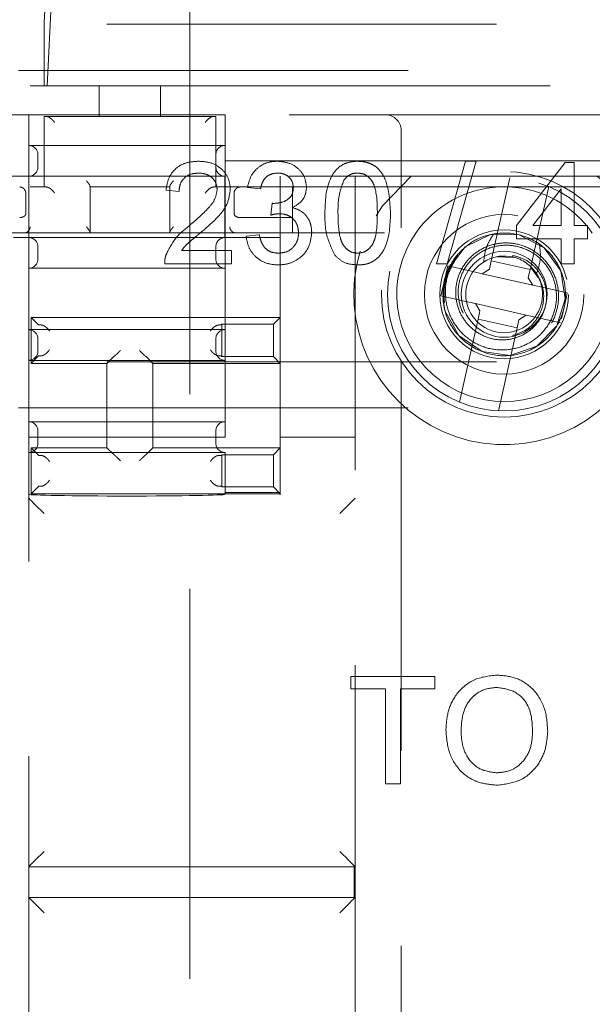
# Model space of a CAD drawing. Units: millimetres. Extents: x 11 to 205, y 5 to 292.
# Drawn here: x 61 to 63, y 170 to 173 of the extents above; entities that cross this region are included whole.
import ezdxf

# ---------------------------------------------------------------- set-up
doc = ezdxf.new("R2010")
doc.units = ezdxf.units.MM
doc.linetypes.add('HIDDEN', pattern=[1.905, 1.27, -0.635])

msp = doc.modelspace()

# ---------------------------------------------------------------- linework, layer by layer
at = {"color": 7, "linetype": 'HIDDEN', "lineweight": 18}
for p, q in [((61.8605, 166.0917), (61.8605, 205.4417)), ((61.4161, 173.6117), (61.3858, 173.0173)), ((61.3956, 172.8117), (61.4312, 173.5109)), ((59.6855, 173.0117), (68.2872, 173.0117)), ((61.3858, 173.0173), (61.3855, 173.0173)), ((61.3855, 173.0117), (61.3855, 173.0173)), ((61.3855, 173.0117), (61.3855, 172.8117)), ((61.3858, 173.0173), (61.3858, 172.8117)), ((68.2872, 172.8617), (59.6855, 172.8617)), ((59.4355, 172.8117), (61.5655, 172.8117)), ((61.5655, 172.7117), (61.5655, 172.8117)), ((61.5655, 172.8117), (61.7655, 172.8117)), ((61.7655, 172.8117), (61.7655, 172.7117)), ((61.7655, 172.8117), (63.6745, 172.8117)), ((61.3355, 172.7167), (59.4555, 172.7167)), ((61.3355, 172.5667), (61.3355, 172.7167)), ((61.3355, 172.7167), (61.9755, 172.7167)), ((63.4545, 172.7167), (61.9755, 172.7167)), ((61.9755, 172.5667), (61.9755, 172.7167)), ((61.5655, 172.7117), (61.3855, 172.7117)), ((61.3855, 172.7117), (61.3855, 172.4817)), ((61.7655, 172.7117), (61.5655, 172.7117)), ((61.9455, 172.7117), (61.7655, 172.7117)), ((61.9455, 172.7117), (61.9455, 172.4817)), ((62.5497, 172.6667), (62.5497, 172.349)), ((61.9755, 172.6167), (61.3355, 172.6167)), ((61.3655, 172.5467), (61.3655, 172.5867)), ((59.4555, 172.5667), (61.3355, 172.5667)), ((61.3355, 172.5667), (61.3355, 172.5167)), ((61.9755, 172.5667), (63.4545, 172.5667)), ((61.9755, 172.5167), (61.9755, 172.5667)), ((62.6648, 172.2316), (62.759, 172.5655)), ((62.7944, 172.5655), (62.7002, 172.2316)), ((62.759, 172.5655), (62.7944, 172.5655)), ((62.926, 172.3558), (63.0843, 172.5612)), ((63.0843, 172.5612), (63.1143, 172.5612)), ((63.1143, 172.5612), (63.1143, 172.3558)), ((61.3355, 172.5167), (59.4555, 172.5167)), ((61.3361, 172.5167), (61.3355, 172.5167)), ((61.3361, 172.5167), (61.9749, 172.5167)), ((61.3361, 172.5167), (61.3361, 172.3167)), ((61.9755, 172.5167), (61.9749, 172.5167)), ((61.9749, 172.3167), (61.9749, 172.5167)), ((63.4545, 172.5167), (61.9755, 172.5167)), ((61.9755, 172.2167), (61.9755, 172.5167)), ((62.1555, 172.5167), (62.1555, 172.3167)), ((62.3997, 172.3675), (62.3997, 172.5167)), ((62.8434, 172.2409), (62.9041, 172.5112)), ((59.4355, 172.4817), (61.3855, 172.4817)), ((61.326, 172.394), (61.326, 172.4617)), ((61.3855, 172.4817), (61.3921, 172.4817)), ((61.5355, 172.4817), (61.5355, 172.4833)), ((61.5355, 172.4817), (61.7955, 172.4817)), ((61.5355, 172.4817), (61.5355, 172.3317)), ((61.8259, 172.4671), (61.7831, 172.4713)), ((61.7955, 172.4833), (61.7955, 172.4817)), ((61.7955, 172.3317), (61.7955, 172.4817)), ((61.9389, 172.4817), (61.9455, 172.4817)), ((61.9455, 172.4817), (62.8692, 172.4817)), ((62.005, 172.4617), (62.005, 172.394)), ((62.0913, 172.4756), (62.0484, 172.4799)), ((62.1955, 172.4817), (62.1955, 172.3317)), ((62.9018, 172.4817), (62.8692, 172.4817)), ((62.9018, 172.4817), (63.4945, 172.4817)), ((63.0309, 172.4827), (62.9702, 172.2124)), ((63.0715, 172.476), (62.9788, 172.3558)), ((63.0715, 172.3558), (63.0715, 172.476)), ((62.1251, 172.39), (62.1295, 172.4285)), ((62.0254, 172.3817), (62.0249, 172.3817)), ((62.1955, 172.3817), (62.0254, 172.3817)), ((61.2255, 172.3317), (62.598, 172.3317)), ((62.926, 172.313), (62.926, 172.3558)), ((62.9788, 172.3558), (63.0715, 172.3558)), ((63.1143, 172.3558), (63.1571, 172.3558)), ((63.1571, 172.3558), (63.1571, 172.313)), ((61.2855, 172.3167), (61.3355, 172.3167)), ((61.3355, 154.1167), (61.3355, 172.3167)), ((61.3355, 172.3167), (61.3361, 172.3167)), ((61.9749, 172.3167), (61.3361, 172.3167)), ((61.3361, 172.3167), (61.3361, 171.6667)), ((61.9749, 172.3167), (61.9755, 172.3167)), ((62.1555, 172.3167), (61.9755, 172.3167)), ((62.0442, 172.3215), (62.087, 172.3258)), ((62.1555, 172.3167), (62.1555, 172.0567)), ((63.0715, 172.313), (62.926, 172.313)), ((63.0715, 172.2316), (63.0715, 172.313)), ((63.1571, 172.313), (63.1143, 172.313)), ((63.1143, 172.313), (63.1143, 172.2316)), ((61.3655, 172.2467), (61.3655, 172.2867)), ((61.8338, 172.2744), (61.9971, 172.2744)), ((61.9455, 172.2467), (61.9455, 172.2867)), ((61.9971, 172.2744), (61.9971, 172.2316)), ((61.9971, 172.2316), (61.7788, 172.2316)), ((62.7002, 172.2316), (62.6648, 172.2316)), ((62.729, 172.2562), (62.7347, 172.2569)), ((62.8434, 172.2409), (62.8374, 172.2142)), ((62.9702, 172.2124), (62.8434, 172.2409)), ((62.9159, 172.2523), (62.862, 172.2542)), ((62.9139, 172.2584), (62.9129, 172.2536)), ((63.1143, 172.2316), (63.0715, 172.2316)), ((61.3355, 172.2167), (61.9755, 172.2167)), ((61.9755, 172.0167), (61.9755, 172.2167)), ((62.6983, 172.2109), (62.6824, 172.14)), ((62.7015, 172.2242), (62.6983, 172.2109)), ((62.783, 172.2059), (62.7015, 172.2242)), ((62.783, 172.2059), (62.8135, 172.1991)), ((62.8135, 172.1991), (62.8374, 172.2142)), ((62.9643, 172.1857), (62.9702, 172.2124)), ((62.9722, 172.2187), (62.9962, 172.187)), ((62.3997, 172.1958), (62.3997, 172.0675)), ((62.8135, 172.1991), (62.9794, 172.1618)), ((62.9643, 172.1857), (62.9794, 172.1618)), ((62.6824, 172.14), (62.6796, 172.1266)), ((62.9794, 172.1618), (63.0099, 172.155)), ((63.0914, 172.1367), (63.0099, 172.155)), ((63.0886, 172.1233), (63.0914, 172.1367)), ((62.6796, 172.1266), (62.7611, 172.1083)), ((62.6913, 172.1049), (62.6868, 172.1086)), ((62.7916, 172.1015), (62.7611, 172.1083)), ((63.0727, 172.0524), (63.0886, 172.1233)), ((62.9575, 172.0643), (62.7916, 172.1015)), ((62.8067, 172.0776), (62.7916, 172.1015)), ((62.8067, 172.0776), (62.8008, 172.0509)), ((61.3676, 172.0322), (61.3432, 172.0567)), ((61.3432, 172.0567), (62.1555, 172.0567)), ((61.3432, 172.0567), (61.3432, 171.9067)), ((62.1332, 172.0343), (62.1555, 172.0567)), ((62.1555, 172.0567), (62.1555, 171.9067)), ((62.7401, 171.7806), (62.8008, 172.0509)), ((62.8008, 172.0509), (62.9276, 172.0225)), ((62.9276, 172.0225), (62.9336, 172.0491)), ((62.9575, 172.0643), (62.9336, 172.0491)), ((62.988, 172.0574), (62.9575, 172.0643)), ((62.988, 172.0574), (63.0695, 172.0391)), ((61.9755, 172.0167), (61.3355, 172.0167)), ((61.9634, 172.0322), (61.9655, 172.0343)), ((61.9655, 172.0343), (62.1332, 172.0343)), ((61.9655, 172.0343), (61.9655, 171.929)), ((61.9755, 171.9167), (61.9755, 172.0167)), ((62.1332, 172.0343), (62.1332, 171.929)), ((62.9276, 172.0225), (62.8669, 171.7521)), ((61.3655, 171.9467), (61.3655, 171.9867)), ((61.9455, 171.9467), (61.9455, 171.9867)), ((59.6855, 171.9117), (68.2872, 171.9117)), ((61.3355, 171.9167), (61.9755, 171.9167)), ((61.3676, 171.9311), (61.3432, 171.9067)), ((61.6127, 171.9289), (61.5905, 171.9067)), ((61.7183, 171.9289), (61.7405, 171.9067)), ((61.9634, 171.9311), (61.9655, 171.929)), ((62.1332, 171.929), (61.9655, 171.929)), ((61.9755, 171.7167), (61.9755, 171.9167)), ((62.1332, 171.929), (62.1555, 171.9067)), ((62.5497, 171.9143), (62.5497, 154.519)), ((61.5905, 171.9067), (61.3432, 171.9067)), ((61.5905, 171.6317), (61.5905, 171.9067)), ((61.7405, 171.9067), (61.7405, 171.6317)), ((62.1555, 171.9067), (61.7405, 171.9067)), ((62.1555, 171.9067), (62.1555, 171.6317)), ((62.3997, 163.9388), (62.3997, 171.8958)), ((68.2872, 171.7617), (59.6855, 171.7617)), ((61.9755, 171.7167), (61.3355, 171.7167)), ((61.3655, 171.6467), (61.3655, 171.6867)), ((61.9455, 171.6467), (61.9455, 171.6867)), ((61.9755, 171.6667), (61.9755, 171.7167)), ((61.3361, 171.6667), (61.9755, 171.6667)), ((62.3997, 171.6667), (62.1555, 171.6667)), ((61.3676, 171.6072), (61.3432, 171.6317)), ((61.3432, 171.6317), (61.5905, 171.6317)), ((61.3432, 171.6317), (61.3432, 171.4817)), ((61.6127, 171.6095), (61.5905, 171.6317)), ((61.7183, 171.6095), (61.7405, 171.6317)), ((61.7405, 171.6317), (62.1555, 171.6317)), ((62.1332, 171.6093), (62.1555, 171.6317)), ((62.1555, 171.6317), (62.1555, 171.4817)), ((61.3355, 171.6167), (61.9755, 171.6167)), ((61.9634, 171.6072), (61.9655, 171.6093)), ((61.9655, 171.6093), (61.9655, 171.504)), ((61.9655, 171.6093), (62.1332, 171.6093)), ((61.9755, 171.4859), (61.9755, 171.6167)), ((62.1332, 171.6093), (62.1332, 171.504)), ((61.3676, 171.5061), (61.3432, 171.4817)), ((61.9634, 171.5061), (61.9655, 171.504)), ((62.1332, 171.504), (61.9655, 171.504)), ((62.1332, 171.504), (62.1555, 171.4817)), ((62.1555, 171.4817), (61.3432, 171.4817)), ((62.1555, 171.4859), (61.9755, 171.4859)), ((61.9755, 171.4859), (61.9755, 171.4801)), ((62.1555, 171.4789), (62.1555, 171.4817)), ((62.386, 170.8867), (62.386, 170.8464)), ((62.6597, 170.8867), (62.386, 170.8867)), ((62.6597, 170.8464), (62.6597, 170.8867)), ((62.386, 170.8464), (62.4982, 170.8464)), ((62.4982, 170.8464), (62.4982, 170.5367)), ((62.5475, 170.8464), (62.6597, 170.8464)), ((62.5475, 170.5367), (62.5475, 170.8464)), ((62.4982, 170.5367), (62.5475, 170.5367)), ((62.3968, 170.2667), (61.3355, 170.2667)), ((62.3968, 170.1667), (62.3968, 170.2667)), ((62.3997, 170.2667), (62.3968, 170.2667)), ((62.3968, 170.1667), (61.3355, 170.1667)), ((62.3968, 170.1667), (62.3997, 170.1667))]:
    msp.add_line(p, q, dxfattribs=at)
at = {"color": 7, "linetype": 'HIDDEN', "lineweight": 18, "flags": 128}
for points in [[(62.5824, 172.5167), (62.4892, 172.4199), (62.4679, 172.3881)], [(62.6868, 172.1086), (62.6877, 172.1616), (62.7027, 172.2129), (62.7587, 172.2863), (62.8415, 172.3268), (62.934, 172.3257), (63.0163, 172.283), (63.0703, 172.2082), (63.085, 172.1172), (63.0571, 172.0289), (62.9924, 171.9626), (62.9051, 171.9326), (62.8137, 171.945), (62.7373, 171.9974), (62.6927, 172.0785), (62.6868, 172.1086), (62.6868, 172.1086)], [(61.3855, 171.4175), (61.3759, 171.4272), (61.3666, 171.4365), (61.358, 171.445), (61.3505, 171.4526), (61.3442, 171.4588), (61.3396, 171.4635), (61.3366, 171.4664), (61.3355, 171.4675)], [(62.3497, 171.4175), (62.3594, 171.4272), (62.3687, 171.4365), (62.3772, 171.445), (62.3848, 171.4526), (62.391, 171.4588), (62.3957, 171.4635), (62.3986, 171.4664), (62.3997, 171.4675)], [(61.3355, 170.2667), (61.3365, 170.2676), (61.3393, 170.2705), (61.3439, 170.2751), (61.3501, 170.2813), (61.3577, 170.2889), (61.3664, 170.2975), (61.3757, 170.3069), (61.3855, 170.3167)], [(62.3997, 170.2667), (62.3988, 170.2676), (62.3959, 170.2705), (62.3913, 170.2751), (62.3851, 170.2813), (62.3775, 170.2889), (62.3689, 170.2975), (62.3595, 170.3069), (62.3497, 170.3167)], [(61.3855, 170.1167), (61.3768, 170.1253), (61.3684, 170.1338), (61.3605, 170.1417), (61.3534, 170.1488), (61.3472, 170.155), (61.3422, 170.16), (61.3385, 170.1637), (61.3363, 170.1659), (61.3355, 170.1667)], [(62.3497, 170.1167), (62.3584, 170.1253), (62.3668, 170.1338), (62.3747, 170.1417), (62.3819, 170.1488), (62.388, 170.155), (62.393, 170.16), (62.3967, 170.1637), (62.399, 170.1659), (62.3997, 170.1667)]]:
    msp.add_lwpolyline(points, dxfattribs=at)
at = {"color": 7, "linetype": 'HIDDEN', "lineweight": 18}
for centre, radius in [((62.8855, 172.1317), 0.4), ((62.8855, 172.1317), 0.38), ((62.8855, 172.1317), 0.26), ((62.8855, 172.1317), 0.21), ((62.8855, 172.132), 0.14)]:
    msp.add_circle(centre, radius, dxfattribs=at)
for centre, radius, start, end in [((62.4997, 172.6667), 0.05, 0, 90), ((61.3355, 172.5867), 0.03, 0, 90), ((61.9755, 172.5867), 0.03, 90, 180), ((61.3355, 172.5467), 0.03, 270, 0), ((61.9755, 172.5467), 0.03, 180, 270), ((62.8855, 172.1317), 0.49, 163.3437, 51.7868), ((62.8855, 172.132), 0.35, 92.6697, 145.2258), ((62.8855, 172.132), 0.35, 34.7742, 87.3303), ((62.8855, 172.132), 0.35, 145.2258, 34.7742), ((61.3355, 172.2867), 0.03, 0, 90), ((61.9755, 172.2867), 0.03, 90, 180), ((61.3355, 172.2467), 0.03, 270, 0), ((61.9755, 172.2467), 0.03, 180, 270), ((62.8855, 172.1317), 0.196, 140.291, 187.8406), ((62.8855, 172.1317), 0.125, 77.3482, 32.5648), ((62.8855, 172.1317), 0.125, 32.5648, 77.3482), ((61.3355, 171.9867), 0.03, 0, 90), ((61.9755, 171.9867), 0.03, 90, 180), ((61.3355, 171.9467), 0.03, 270, 0), ((61.9755, 171.9467), 0.03, 180, 270), ((61.3355, 171.6867), 0.03, 0, 90), ((61.9755, 171.6867), 0.03, 90, 180), ((61.3355, 171.6467), 0.03, 270, 0), ((61.9755, 171.6467), 0.03, 180, 270)]:
    msp.add_arc(centre, radius, start, end, dxfattribs=at)
for centre, major_axis, start_param, end_param in [((61.3876, 172.0322), (0.02, 0), 3.159046, 4.06153), ((61.9434, 172.0322), (0.02, 0), 5.363248, 6.265732), ((61.3876, 171.9311), (0.02, 0), 2.221655, 3.124139), ((61.6327, 171.9289), (0.02, 0), 3.005297, 3.124139), ((61.6983, 171.9289), (0.02, 0), 0.017453, 0.136295), ((61.9434, 171.9311), (0.02, 0), 0.017453, 0.919938), ((61.3876, 171.6072), (0.02, 0), 3.159046, 4.06153), ((61.6327, 171.6095), (0.02, 0), 3.159046, 3.277888), ((61.6983, 171.6095), (0.02, 0), 6.14689, 6.265732), ((61.9434, 171.6072), (0.02, 0), 5.363248, 6.265732), ((61.3876, 171.5061), (0.02, 0), 2.221655, 3.124139), ((61.9434, 171.5061), (0.02, 0), 0.017453, 0.919938), ((61.6555, 171.4801), (0.32, 0), 3.141593, 6.283185), ((61.3855, 171.4675), (0.05, 0), 3.141593, 3.159046), ((62.3497, 171.4675), (0.05, 0), 6.265732, 6.283185)]:
    msp.add_ellipse(centre, major_axis=major_axis, ratio=0.017455, start_param=start_param, end_param=end_param, dxfattribs=at)
for points, knots in [([(61.3921, 172.7117), (61.3935, 172.7115), (61.3963, 172.7112), (61.4017, 172.7089), (61.4083, 172.7047), (61.4147, 172.6986), (61.4184, 172.6939), (61.4199, 172.6917), (61.4199, 172.6917)], [0, 0, 0, 0, 0.140683, 0.280774, 0.478286, 0.757394, 0.992545, 1, 1, 1, 1]), ([(61.9389, 172.7117), (61.9375, 172.7115), (61.9347, 172.7112), (61.9293, 172.7089), (61.9227, 172.7047), (61.9163, 172.6986), (61.9126, 172.6939), (61.9111, 172.6917), (61.9111, 172.6917)], [0, 0, 0, 0, 0.140651, 0.280743, 0.478255, 0.757393, 0.992545, 1, 1, 1, 1]), ([(61.7831, 172.4713), (61.7855, 172.4862), (61.7905, 172.5157), (61.8191, 172.5485), (61.855, 172.5636), (61.8784, 172.5649), (61.8901, 172.5655)], [0, 0, 0, 0, 0.280228, 0.558902, 0.779139, 1, 1, 1, 1]), ([(61.8901, 172.5655), (61.9046, 172.5645), (61.9337, 172.5625), (61.9685, 172.5394), (61.9897, 172.5076), (61.9918, 172.4848), (61.9928, 172.4734)], [0, 0, 0, 0, 0.280487, 0.55966, 0.779754, 1, 1, 1, 1]), ([(62.0484, 172.4799), (62.0517, 172.4929), (62.0583, 172.5188), (62.0835, 172.5477), (62.1147, 172.5634), (62.1356, 172.5648), (62.1461, 172.5655)], [0, 0, 0, 0, 0.280261, 0.559511, 0.779576, 1, 1, 1, 1]), ([(62.1461, 172.5655), (62.1593, 172.5642), (62.1858, 172.5615), (62.218, 172.541), (62.2374, 172.5119), (62.2399, 172.491), (62.2411, 172.4806)], [0, 0, 0, 0, 0.280181, 0.55985, 0.779986, 1, 1, 1, 1]), ([(62.301, 172.3963), (62.3023, 172.4348), (62.3039, 172.483), (62.3322, 172.5327), (62.3531, 172.5524), (62.3797, 172.5638), (62.3986, 172.565), (62.408, 172.5655)], [0, 0, 0, 0, 0.499148, 0.624527, 0.749601, 0.874671, 1, 1, 1, 1]), ([(62.408, 172.5655), (62.4175, 172.5649), (62.4364, 172.5637), (62.4629, 172.5523), (62.4843, 172.533), (62.5106, 172.4822), (62.5131, 172.4345), (62.515, 172.3963)], [0, 0, 0, 0, 0.125369, 0.250651, 0.375706, 0.501112, 1, 1, 1, 1]), ([(61.8891, 172.527), (61.8799, 172.5263), (61.8615, 172.5249), (61.8393, 172.5099), (61.8274, 172.4888), (61.8264, 172.4743), (61.8259, 172.4671)], [0, 0, 0, 0, 0.280404, 0.559477, 0.779372, 1, 1, 1, 1]), ([(61.95, 172.473), (61.9489, 172.4815), (61.9466, 172.4986), (61.9293, 172.5164), (61.9092, 172.5258), (61.8958, 172.5266), (61.8891, 172.527)], [0, 0, 0, 0, 0.27906, 0.558606, 0.779046, 1, 1, 1, 1]), ([(62.1474, 172.527), (62.1396, 172.5263), (62.1238, 172.5249), (62.1053, 172.5114), (62.0952, 172.4937), (62.0926, 172.4817), (62.0913, 172.4756)], [0, 0, 0, 0, 0.279986, 0.559123, 0.779299, 1, 1, 1, 1]), ([(62.1983, 172.4792), (62.1974, 172.4866), (62.1958, 172.5012), (62.1817, 172.5172), (62.1647, 172.5258), (62.1532, 172.5266), (62.1474, 172.527)], [0, 0, 0, 0, 0.279445, 0.5589534, 0.7792702, 1, 1, 1, 1]), ([(62.4075, 172.527), (62.4027, 172.5267), (62.393, 172.5261), (62.3767, 172.5191), (62.3683, 172.5098), (62.3631, 172.5041)], [0, 0, 0, 0, 0.28046, 0.560712, 1, 1, 1, 1]), ([(62.4722, 172.3964), (62.4719, 172.4238), (62.4715, 172.458), (62.4581, 172.497), (62.4453, 172.5131), (62.428, 172.5251), (62.4144, 172.5264), (62.4075, 172.527)], [0, 0, 0, 0, 0.500327, 0.625513, 0.750519, 0.875257, 1, 1, 1, 1]), ([(61.5238, 172.5017), (61.5239, 172.5016), (61.5265, 172.4986), (61.5307, 172.4934), (61.5347, 172.4869), (61.5353, 172.4844), (61.5355, 172.4833)], [0, 0, 0, 0, 0.009625, 0.424701, 0.749647, 1, 1, 1, 1]), ([(61.8072, 172.5017), (61.8071, 172.5016), (61.8045, 172.4986), (61.8003, 172.4934), (61.7963, 172.4869), (61.7957, 172.4844), (61.7955, 172.4833)], [0, 0, 0, 0, 0.009624, 0.424717, 0.749654, 1, 1, 1, 1]), ([(62.3631, 172.5041), (62.3562, 172.4846), (62.3437, 172.4498), (62.3438, 172.4128), (62.3438, 172.3964)], [0, 0, 0, 0, 0.558058, 1, 1, 1, 1]), ([(61.3061, 172.4817), (61.3079, 172.4815), (61.3114, 172.4811), (61.3167, 172.4786), (61.3219, 172.474), (61.3251, 172.468), (61.3259, 172.4636), (61.326, 172.4617), (61.326, 172.4617)], [0, 0, 0, 0, 0.145129, 0.289424, 0.497622, 0.791706, 0.992374, 1, 1, 1, 1]), ([(61.3921, 172.4817), (61.3935, 172.4815), (61.3963, 172.4812), (61.4017, 172.4789), (61.4083, 172.4747), (61.4147, 172.4686), (61.4184, 172.4639), (61.4199, 172.4617), (61.4199, 172.4617)], [0, 0, 0, 0, 0.140701, 0.280789, 0.478297, 0.757399, 0.992545, 1, 1, 1, 1]), ([(61.8602, 172.3565), (61.8816, 172.3748), (61.9113, 172.4002), (61.9441, 172.4399), (61.948, 172.462), (61.95, 172.473)], [0, 0, 0, 0, 0.561297, 0.781368, 1, 1, 1, 1]), ([(61.9928, 172.4734), (61.9905, 172.4574), (61.986, 172.4254), (61.9501, 172.3792), (61.9191, 172.3526), (61.9002, 172.3364)], [0, 0, 0, 0, 0.278748, 0.558837, 1, 1, 1, 1]), ([(61.9111, 172.4617), (61.9111, 172.4617), (61.9126, 172.4639), (61.9163, 172.4686), (61.9227, 172.4747), (61.9293, 172.4789), (61.9347, 172.4812), (61.9375, 172.4815), (61.9389, 172.4817)], [0, 0, 0, 0, 0.007455, 0.242602, 0.521734, 0.719242, 0.859331, 1, 1, 1, 1]), ([(62.005, 172.4617), (62.005, 172.4617), (62.0051, 172.4636), (62.0059, 172.468), (62.0091, 172.474), (62.0143, 172.4786), (62.0196, 172.4811), (62.0232, 172.4815), (62.0249, 172.4817)], [0, 0, 0, 0, 0.007626, 0.208283, 0.502376, 0.710543, 0.854835, 1, 1, 1, 1]), ([(62.1357, 172.4281), (62.1441, 172.4288), (62.161, 172.4304), (62.1829, 172.441), (62.1967, 172.4591), (62.1978, 172.4725), (62.1983, 172.4792)], [0, 0, 0, 0, 0.280677, 0.560951, 0.78009, 1, 1, 1, 1]), ([(62.2411, 172.4806), (62.2403, 172.4727), (62.2388, 172.4568), (62.2243, 172.4312), (62.2064, 172.4208), (62.1955, 172.4144)], [0, 0, 0, 0, 0.280509, 0.5610085, 1, 1, 1, 1]), ([(62.1295, 172.4285), (62.1307, 172.4284), (62.1327, 172.4282), (62.1348, 172.4281), (62.1357, 172.4281)], [0, 0, 0, 0, 0.55992, 1, 1, 1, 1]), ([(61.3061, 172.3817), (61.3081, 172.3818), (61.3121, 172.3822), (61.3175, 172.384), (61.322, 172.3867), (61.325, 172.3901), (61.3259, 172.3927), (61.326, 172.394), (61.326, 172.394)], [0, 0, 0, 0, 0.182753, 0.365054, 0.559064, 0.782443, 0.990978, 1, 1, 1, 1]), ([(62.005, 172.394), (62.005, 172.394), (62.0051, 172.3927), (62.006, 172.3901), (62.009, 172.3867), (62.0135, 172.384), (62.0189, 172.3822), (62.0229, 172.3818), (62.0249, 172.3817)], [0, 0, 0, 0, 0.0090219, 0.2175562, 0.4409342, 0.6349425, 0.817204, 1, 1, 1, 1]), ([(62.1528, 172.3946), (62.1475, 172.3942), (62.1382, 172.3935), (62.1291, 172.3911), (62.1251, 172.39)], [0, 0, 0, 0, 0.559752, 1, 1, 1, 1]), ([(62.2154, 172.3324), (62.2144, 172.3417), (62.2125, 172.3602), (62.1957, 172.3811), (62.1746, 172.3929), (62.1601, 172.394), (62.1528, 172.3946)], [0, 0, 0, 0, 0.279756, 0.559166, 0.779452, 1, 1, 1, 1]), ([(62.1955, 172.4144), (62.2056, 172.4111), (62.2257, 172.4045), (62.2463, 172.3822), (62.2568, 172.3569), (62.2577, 172.3404), (62.2582, 172.3321)], [0, 0, 0, 0, 0.2798035, 0.5591957, 0.7794326, 1, 1, 1, 1]), ([(62.3334, 172.2595), (62.3221, 172.2838), (62.3017, 172.3273), (62.3012, 172.3751), (62.301, 172.3963)], [0, 0, 0, 0, 0.557953, 1, 1, 1, 1]), ([(62.3438, 172.3964), (62.3442, 172.3692), (62.3446, 172.3351), (62.3576, 172.2961), (62.3706, 172.2802), (62.3876, 172.268), (62.4012, 172.2666), (62.408, 172.2659)], [0, 0, 0, 0, 0.500357, 0.625583, 0.750534, 0.875304, 1, 1, 1, 1]), ([(62.408, 172.2659), (62.4148, 172.2666), (62.4284, 172.2681), (62.4455, 172.2801), (62.4584, 172.2961), (62.4715, 172.3351), (62.4719, 172.3692), (62.4722, 172.3964)], [0, 0, 0, 0, 0.124651, 0.249413, 0.374395, 0.499579, 1, 1, 1, 1]), ([(62.515, 172.3963), (62.5137, 172.3578), (62.5121, 172.3097), (62.4838, 172.2601), (62.463, 172.2403), (62.4364, 172.229), (62.4175, 172.2279), (62.408, 172.2274)], [0, 0, 0, 0, 0.499107, 0.624447, 0.749562, 0.874661, 1, 1, 1, 1]), ([(62.3997, 172.1958), (62.3997, 172.1959), (62.3997, 172.1962), (62.3997, 172.1989), (62.3997, 172.2113), (62.3997, 172.2669), (62.3997, 172.3229), (62.3997, 172.3675)], [0, 0, 0, 0, 0.0140068, 0.0325554, 0.0786101, 0.2661362, 1, 1, 1, 1]), ([(61.3223, 172.3318), (61.3244, 172.3323), (61.3286, 172.3333), (61.334, 172.3374), (61.3381, 172.3429), (61.3398, 172.3478), (61.3401, 172.3508), (61.3402, 172.3515), (61.3402, 172.3517)], [0, 0, 0, 0, 0.227687, 0.4551, 0.68574, 0.92233, 0.985522, 1, 1, 1, 1]), ([(61.5355, 172.3333), (61.5353, 172.3344), (61.5347, 172.3369), (61.5307, 172.3434), (61.5265, 172.3486), (61.5239, 172.3516), (61.5238, 172.3517)], [0, 0, 0, 0, 0.250353, 0.575299, 0.990375, 1, 1, 1, 1]), ([(61.7833, 172.2613), (61.794, 172.2821), (61.8131, 172.3192), (61.8458, 172.3451), (61.8602, 172.3565)], [0, 0, 0, 0, 0.558346, 1, 1, 1, 1]), ([(61.8072, 172.3517), (61.8071, 172.3516), (61.8045, 172.3486), (61.8003, 172.3434), (61.7963, 172.3369), (61.7957, 172.3344), (61.7955, 172.3333)], [0, 0, 0, 0, 0.009624, 0.424717, 0.749654, 1, 1, 1, 1]), ([(61.9002, 172.3364), (61.8922, 172.3298), (61.8791, 172.319), (61.861, 172.3037), (61.8459, 172.2904), (61.8378, 172.2798), (61.8338, 172.2744)], [0, 0, 0, 0, 0.340028, 0.560041, 0.780063, 1, 1, 1, 1]), ([(61.9908, 172.3517), (61.9908, 172.3515), (61.9909, 172.3508), (61.9912, 172.3478), (61.9929, 172.3429), (61.997, 172.3374), (62.0024, 172.3333), (62.0066, 172.3323), (62.0087, 172.3318)], [0, 0, 0, 0, 0.014478, 0.077663, 0.314266, 0.544905, 0.772315, 1, 1, 1, 1]), ([(62.2582, 172.3321), (62.2562, 172.3162), (62.2524, 172.2844), (62.222, 172.2497), (62.1855, 172.2301), (62.1605, 172.2283), (62.148, 172.2274)], [0, 0, 0, 0, 0.279409, 0.559057, 0.779378, 1, 1, 1, 1]), ([(62.1496, 172.2659), (62.1595, 172.2668), (62.1792, 172.2686), (62.2012, 172.2868), (62.2136, 172.3092), (62.2148, 172.3247), (62.2154, 172.3324)], [0, 0, 0, 0, 0.279879, 0.558994, 0.779322, 1, 1, 1, 1]), ([(62.729, 172.2562), (62.7449, 172.2726), (62.7765, 172.3051), (62.8489, 172.3336), (62.9358, 172.333), (63.021, 172.2887), (63.0771, 172.211), (63.0923, 172.1165), (63.0634, 172.0251), (62.9964, 171.9564), (62.9059, 171.9253), (62.8108, 171.9382), (62.7324, 171.9923), (62.6843, 172.0753), (62.6878, 172.1362), (62.6895, 172.1658)], [0, 0, 0, 0, 0.05907, 0.117438, 0.198141, 0.278992, 0.359443, 0.439864, 0.520628, 0.601422, 0.68185, 0.762288, 0.843114, 0.923847, 1, 1, 1, 1]), ([(62.819, 172.2375), (62.8204, 172.2508), (62.8228, 172.2736), (62.8355, 172.3041), (62.8462, 172.3205), (62.8515, 172.3288)], [0, 0, 0, 0, 0.404272, 0.698183, 1, 1, 1, 1]), ([(62.148, 172.2274), (62.1335, 172.2287), (62.1044, 172.2313), (62.0707, 172.2561), (62.0499, 172.2877), (62.0461, 172.3102), (62.0442, 172.3215)], [0, 0, 0, 0, 0.2799105, 0.5592368, 0.7794646, 1, 1, 1, 1]), ([(62.087, 172.3258), (62.0892, 172.3172), (62.0936, 172.2999), (62.1076, 172.2784), (62.1285, 172.2673), (62.1426, 172.2664), (62.1496, 172.2659)], [0, 0, 0, 0, 0.280853, 0.560073, 0.779664, 1, 1, 1, 1]), ([(62.9139, 172.2584), (62.9269, 172.2549), (62.9545, 172.2474), (62.9897, 172.2196), (63.0152, 172.1807), (63.0262, 172.1347), (63.0213, 172.0869), (63.0003, 172.0429), (62.9653, 172.0079), (62.92, 171.9863), (62.8695, 171.9809), (62.8193, 171.993), (62.7755, 172.0213), (62.7431, 172.0633), (62.7263, 172.1142), (62.7275, 172.1686), (62.7469, 172.2201), (62.7828, 172.2629), (62.8315, 172.2915), (62.8877, 172.3025), (62.945, 172.2941), (62.9969, 172.2668), (63.0373, 172.2232), (63.0612, 172.1682), (63.0654, 172.1075), (63.0492, 172.0483), (63.0138, 171.9972), (62.9629, 171.9604), (62.9019, 171.9423), (62.8378, 171.9455), (62.7775, 171.97), (62.7286, 172.0136), (62.7009, 172.062), (62.6938, 172.094), (62.6913, 172.1049)], [0, 0, 0, 0, 0.0233, 0.049831, 0.07634, 0.10359, 0.130922, 0.158887, 0.187045, 0.215719, 0.244705, 0.274081, 0.303901, 0.33397, 0.364626, 0.395385, 0.426873, 0.458416, 0.490668, 0.523037, 0.556016, 0.589216, 0.622913, 0.656945, 0.691355, 0.726223, 0.761341, 0.797049, 0.832868, 0.86941, 0.906014, 0.943328, 0.980764, 1, 1, 1, 1]), ([(62.7347, 172.2569), (62.7228, 172.2379), (62.699, 172.1999), (62.6905, 172.1323), (62.7036, 172.067), (62.7383, 172.0106), (62.7893, 171.9698), (62.8505, 171.9491), (62.9141, 171.9504), (62.973, 171.9729), (63.0199, 172.0137), (63.0499, 172.0673), (63.0596, 172.1272), (63.0485, 172.1861), (63.0183, 172.2369), (62.9733, 172.2739), (62.9189, 172.293), (62.8622, 172.2924), (62.8097, 172.2726), (62.768, 172.2367), (62.7412, 172.1892), (62.7327, 172.1364), (62.7425, 172.0842), (62.7695, 172.0402), (62.8023, 172.0109), (62.8266, 172.004), (62.8346, 172.0017)], [0, 0, 0, 0, 0.048272, 0.096273, 0.143865, 0.190707, 0.237331, 0.283008, 0.328567, 0.373194, 0.417587, 0.461283, 0.504508, 0.547258, 0.58932, 0.631112, 0.672009, 0.712787, 0.752575, 0.79219, 0.831066, 0.869509, 0.907461, 0.944738, 0.981747, 1, 1, 1, 1]), ([(63.0005, 172.2953), (63.0018, 172.2851), (63.0045, 172.2653), (63.0027, 172.2323), (62.9951, 172.211), (62.9909, 172.1989)], [0, 0, 0, 0, 0.31392, 0.610784, 1, 1, 1, 1]), ([(61.7788, 172.2316), (61.7789, 172.2373), (61.7791, 172.2474), (61.782, 172.2571), (61.7833, 172.2613)], [0, 0, 0, 0, 0.55988, 1, 1, 1, 1]), ([(62.408, 172.2274), (62.392, 172.2287), (62.3633, 172.2312), (62.3426, 172.2509), (62.3334, 172.2595)], [0, 0, 0, 0, 0.559705, 1, 1, 1, 1]), ([(62.6868, 172.1086), (62.6862, 172.1254), (62.6846, 172.1647), (62.701, 172.2163), (62.7215, 172.2454), (62.729, 172.2562)], [0, 0, 0, 0, 0.320857, 0.74833, 1, 1, 1, 1]), ([(62.9128, 171.9975), (62.926, 172.0017), (62.9544, 172.0107), (62.9883, 172.0424), (63.0108, 172.0841), (63.0169, 172.1302), (63.0087, 172.1702), (62.9958, 172.191), (62.9909, 172.1989)], [0, 0, 0, 0, 0.161695, 0.348086, 0.53079, 0.710884, 0.888745, 1, 1, 1, 1]), ([(62.3997, 171.8958), (62.3997, 171.9296), (62.3997, 171.9723), (62.3997, 172.0189), (62.3997, 172.037), (62.3997, 172.0489), (62.3997, 172.0574), (62.3997, 172.063), (62.3997, 172.0662), (62.3997, 172.0674), (62.3997, 172.0675), (62.3997, 172.0675)], [0, 0, 0, 0, 0.551719, 0.698581, 0.798327, 0.865787, 0.911655, 0.957298, 0.976003, 0.991285, 1, 1, 1, 1]), ([(61.4031, 172.0122), (61.403, 172.0123), (61.4018, 172.0143), (61.3984, 172.0188), (61.3923, 172.0248), (61.3856, 172.0291), (61.38, 172.0314), (61.377, 172.0318), (61.3755, 172.0319)], [0, 0, 0, 0, 0.007646, 0.22747, 0.511355, 0.713587, 0.856413, 1, 1, 1, 1]), ([(61.9279, 172.0122), (61.928, 172.0123), (61.9293, 172.0143), (61.9326, 172.0188), (61.9388, 172.0248), (61.9454, 172.0291), (61.951, 172.0314), (61.954, 172.0318), (61.9555, 172.0319)], [0, 0, 0, 0, 0.007664, 0.22746, 0.511336, 0.713595, 0.856417, 1, 1, 1, 1]), ([(61.4031, 171.9511), (61.403, 171.9511), (61.4018, 171.9491), (61.3984, 171.9445), (61.3923, 171.9386), (61.3856, 171.9343), (61.38, 171.9319), (61.377, 171.9316), (61.3755, 171.9314)], [0, 0, 0, 0, 0.0076458, 0.2274623, 0.5113363, 0.7135611, 0.8564404, 1, 1, 1, 1]), ([(61.6129, 171.9289), (61.6133, 171.9291), (61.614, 171.9294), (61.6171, 171.9319), (61.6219, 171.9363), (61.6281, 171.9423), (61.6325, 171.9468), (61.6345, 171.9488), (61.6345, 171.9489)], [0, 0, 0, 0, 0.1436455, 0.2865791, 0.4905972, 0.7787607, 0.9924122, 1, 1, 1, 1]), ([(61.6965, 171.9489), (61.6965, 171.9488), (61.6985, 171.9468), (61.7029, 171.9423), (61.7091, 171.9363), (61.714, 171.9319), (61.717, 171.9294), (61.7177, 171.9291), (61.7181, 171.9289)], [0, 0, 0, 0, 0.007588, 0.221235, 0.50942, 0.713435, 0.856347, 1, 1, 1, 1]), ([(61.9279, 171.9511), (61.928, 171.9511), (61.9293, 171.9491), (61.9326, 171.9445), (61.9388, 171.9386), (61.9454, 171.9343), (61.951, 171.9319), (61.954, 171.9316), (61.9555, 171.9314)], [0, 0, 0, 0, 0.007663, 0.227452, 0.511318, 0.71357, 0.856445, 1, 1, 1, 1]), ([(61.3755, 171.6069), (61.377, 171.6068), (61.38, 171.6064), (61.3856, 171.6041), (61.3923, 171.5998), (61.3984, 171.5938), (61.4018, 171.5893), (61.403, 171.5873), (61.4031, 171.5872)], [0, 0, 0, 0, 0.1435679, 0.2863974, 0.4886339, 0.7725245, 0.9923538, 1, 1, 1, 1]), ([(61.6129, 171.6094), (61.6133, 171.6093), (61.614, 171.6089), (61.6171, 171.6065), (61.6219, 171.602), (61.6281, 171.596), (61.6325, 171.5915), (61.6345, 171.5895), (61.6345, 171.5895)], [0, 0, 0, 0, 0.143675, 0.286556, 0.490583, 0.778865, 0.992412, 1, 1, 1, 1]), ([(61.6965, 171.5895), (61.6965, 171.5895), (61.6985, 171.5915), (61.7029, 171.596), (61.7091, 171.602), (61.714, 171.6065), (61.717, 171.6089), (61.7177, 171.6093), (61.7181, 171.6094)], [0, 0, 0, 0, 0.007588, 0.221131, 0.509435, 0.713458, 0.856317, 1, 1, 1, 1]), ([(61.9555, 171.6069), (61.954, 171.6068), (61.951, 171.6064), (61.9454, 171.6041), (61.9388, 171.5998), (61.9326, 171.5938), (61.9293, 171.5893), (61.928, 171.5873), (61.9279, 171.5872)], [0, 0, 0, 0, 0.143564, 0.286389, 0.488653, 0.772535, 0.992336, 1, 1, 1, 1]), ([(61.3755, 171.5064), (61.377, 171.5066), (61.38, 171.5069), (61.3856, 171.5093), (61.3923, 171.5136), (61.3984, 171.5195), (61.4017, 171.5241), (61.403, 171.5261), (61.4031, 171.5261)], [0, 0, 0, 0, 0.143576, 0.286471, 0.488719, 0.772625, 0.992466, 1, 1, 1, 1]), ([(61.9555, 171.5064), (61.954, 171.5066), (61.951, 171.5069), (61.9454, 171.5093), (61.9388, 171.5136), (61.9326, 171.5195), (61.9293, 171.5241), (61.928, 171.5261), (61.9279, 171.5261)], [0, 0, 0, 0, 0.143571, 0.286462, 0.488738, 0.772635, 0.992448, 1, 1, 1, 1]), ([(62.8614, 170.8912), (62.8357, 170.8882), (62.7842, 170.8822), (62.7275, 170.8327), (62.6997, 170.7717), (62.697, 170.7314), (62.6956, 170.7112)], [0, 0, 0, 0, 0.279562, 0.558582, 0.779096, 1, 1, 1, 1]), ([(62.8614, 170.8912), (62.8357, 170.8882), (62.7842, 170.8822), (62.7275, 170.8327), (62.6997, 170.7717), (62.697, 170.7314), (62.6956, 170.7112)], [0, 0, 0, 0, 0.279562, 0.558582, 0.779096, 1, 1, 1, 1]), ([(63.0277, 170.7071), (63.026, 170.7334), (63.0225, 170.7858), (62.9816, 170.8494), (62.9232, 170.8862), (62.8821, 170.8896), (62.8614, 170.8912)], [0, 0, 0, 0, 0.280561, 0.559579, 0.779562, 1, 1, 1, 1]), ([(63.0277, 170.7071), (63.026, 170.7334), (63.0225, 170.7858), (62.9816, 170.8494), (62.9232, 170.8862), (62.8821, 170.8896), (62.8614, 170.8912)], [0, 0, 0, 0, 0.280561, 0.559579, 0.779562, 1, 1, 1, 1]), ([(62.745, 170.7115), (62.7462, 170.7306), (62.7486, 170.7687), (62.7748, 170.8169), (62.8162, 170.8461), (62.8462, 170.8493), (62.8612, 170.8508)], [0, 0, 0, 0, 0.280778, 0.560069, 0.779979, 1, 1, 1, 1]), ([(62.745, 170.7115), (62.7462, 170.7306), (62.7486, 170.7687), (62.7748, 170.8169), (62.8162, 170.8461), (62.8462, 170.8493), (62.8612, 170.8508)], [0, 0, 0, 0, 0.280778, 0.560069, 0.779979, 1, 1, 1, 1]), ([(62.8612, 170.8508), (62.8808, 170.8482), (62.9201, 170.8429), (62.974, 170.79), (62.9767, 170.7382), (62.9783, 170.7066)], [0, 0, 0, 0, 0.280127, 0.559653, 1, 1, 1, 1]), ([(62.8612, 170.8508), (62.8808, 170.8482), (62.9201, 170.8429), (62.974, 170.79), (62.9767, 170.7382), (62.9783, 170.7066)], [0, 0, 0, 0, 0.280127, 0.559653, 1, 1, 1, 1]), ([(62.6956, 170.7112), (62.6978, 170.6855), (62.7022, 170.6343), (62.743, 170.5721), (62.8013, 170.5381), (62.8415, 170.5342), (62.8617, 170.5323)], [0, 0, 0, 0, 0.280353, 0.559504, 0.779639, 1, 1, 1, 1]), ([(62.6956, 170.7112), (62.6978, 170.6855), (62.7022, 170.6343), (62.743, 170.5721), (62.8013, 170.5381), (62.8415, 170.5342), (62.8617, 170.5323)], [0, 0, 0, 0, 0.280353, 0.559504, 0.779639, 1, 1, 1, 1]), ([(62.8619, 170.5726), (62.8427, 170.5751), (62.8043, 170.58), (62.7645, 170.62), (62.7471, 170.6665), (62.7457, 170.6965), (62.745, 170.7115)], [0, 0, 0, 0, 0.279101, 0.558187, 0.778814, 1, 1, 1, 1]), ([(62.8619, 170.5726), (62.8427, 170.5751), (62.8043, 170.58), (62.7645, 170.62), (62.7471, 170.6665), (62.7457, 170.6965), (62.745, 170.7115)], [0, 0, 0, 0, 0.279101, 0.558187, 0.778814, 1, 1, 1, 1]), ([(62.8617, 170.5323), (62.8869, 170.5352), (62.9375, 170.5409), (62.9935, 170.5888), (63.0225, 170.6478), (63.0259, 170.6873), (63.0277, 170.7071)], [0, 0, 0, 0, 0.279597, 0.558762, 0.779312, 1, 1, 1, 1]), ([(62.8617, 170.5323), (62.8869, 170.5352), (62.9375, 170.5409), (62.9935, 170.5888), (63.0225, 170.6478), (63.0259, 170.6873), (63.0277, 170.7071)], [0, 0, 0, 0, 0.279597, 0.558762, 0.779312, 1, 1, 1, 1]), ([(62.9783, 170.7066), (62.9771, 170.6878), (62.9748, 170.6505), (62.9465, 170.6048), (62.9059, 170.5768), (62.8766, 170.574), (62.8619, 170.5726)], [0, 0, 0, 0, 0.2806557, 0.5598833, 0.7798502, 1, 1, 1, 1]), ([(62.9783, 170.7066), (62.9771, 170.6878), (62.9748, 170.6505), (62.9465, 170.6048), (62.9059, 170.5768), (62.8766, 170.574), (62.8619, 170.5726)], [0, 0, 0, 0, 0.2806557, 0.5598833, 0.7798502, 1, 1, 1, 1])]:
    msp.add_open_spline(points, degree=3, knots=knots, dxfattribs=at)

doc.saveas('drawing.dxf')
